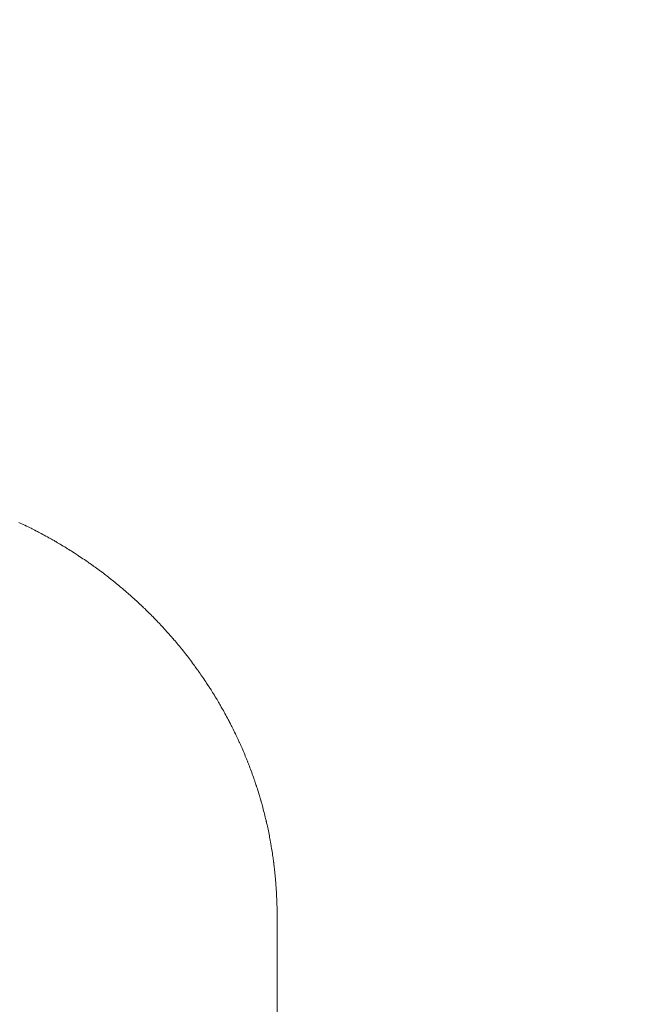
# Model space of a CAD drawing. Units: millimetres. Extents: x 0 to 12600, y 0 to 8910.
# Drawn here: x 4716 to 4793, y 5738 to 5860 of the extents above; entities that cross this region are included whole.
import ezdxf

# ---------------------------------------------------------------- set-up
doc = ezdxf.new("R2010")
doc.units = ezdxf.units.MM
doc.header["$LTSCALE"] = 7.5
doc.layers.add('寸法線', color=7, linetype='Continuous', lineweight=9)
doc.layers.add('本体', color=7, linetype='Continuous', lineweight=9)
doc.styles.get("Standard").update_dxf_attribs({"font": 'txt', "bigfont": 'bigfont'})
doc.styles.add('ＭＳ 明朝', font='txt')
doc.dimstyles.get("Standard").update_dxf_attribs({"dimtxt": 0.18, "dimasz": 0.18, "dimexe": 0.18, "dimexo": 0.0625, "dimgap": 0.09, "dimtad": 0, "dimtih": 1, "dimtoh": 1, "dimdec": 4, "dimzin": 0, "dimdsep": 46, "dimtxsty": 'Standard', "dimcen": 0.09, "dimadec": 0, "dimazin": 0, "dimtfac": 1, "dimtdec": 4, "dimtofl": 0, "dimtmove": 0, "dimatfit": 3, "dimfxl": 1, "dimtolj": 1, "dimtzin": 0, "dimarcsym": 0})

# ---------------------------------------------------------------- blocks, each defined once
blk = doc.blocks.new('Dim5')
at = {"layer": 'Defpoints', "color": 0}
for p in [(4440.749878, 6900), (4440.749878, 5694.018574), (4940.749878, 5694.018574)]:
    blk.add_point(p, dxfattribs=at)
at = {"layer": '寸法線', "color": 0, "linetype": 'Continuous', "lineweight": -2}
for p, q in [((4440.749878, 5694.206074), (4440.749878, 6900.54)), ((4880.749878, 6900), (4500.749878, 6900)), ((4940.749878, 5694.206074), (4940.749878, 6900.54))]:
    blk.add_line(p, q, dxfattribs=at)
at = {"layer": '寸法線', "color": 0}
for points in [[(4500.749878, 6910), (4500.749878, 6890), (4440.749878, 6900)], [(4880.749878, 6890), (4880.749878, 6910), (4940.749878, 6900)]]:
    blk.add_solid(points, dxfattribs=at)
at = {"layer": '寸法線', "color": 0, "lineweight": 9, "insert": (4690.749878, 6975), "char_height": 80, "width": 1413.440625, "attachment_point": 5, "style": 'ＭＳ 明朝'}
blk.add_mtext('\\A1;500', dxfattribs=at)

msp = doc.modelspace()

# ---------------------------------------------------------------- linework, layer by layer
at = {"layer": '本体', "color": 7, "linetype": 'Continuous', "lineweight": 9}
for p, q in [((4716.239, 5797.524), (4716.399, 5797.449)), ((4716.399, 5797.449), (4716.577, 5797.365)), ((4716.577, 5797.365), (4716.768, 5797.273)), ((4716.768, 5797.273), (4716.967, 5797.178)), ((4716.967, 5797.178), (4717.168, 5797.08)), ((4717.168, 5797.08), (4717.366, 5796.982)), ((4717.366, 5796.982), (4717.555, 5796.888)), ((4717.555, 5796.888), (4717.731, 5796.8)), ((4717.731, 5796.8), (4717.889, 5796.721)), ((4717.889, 5796.721), (4718.024, 5796.653)), ((4718.024, 5796.653), (4718.133, 5796.597)), ((4718.133, 5796.597), (4718.212, 5796.556)), ((4718.212, 5796.556), (4718.261, 5796.531)), ((4718.261, 5796.531), (4718.278, 5796.522)), ((4718.278, 5796.522), (4718.294, 5796.514)), ((4718.294, 5796.514), (4718.343, 5796.489)), ((4718.343, 5796.489), (4718.422, 5796.447)), ((4718.422, 5796.447), (4718.531, 5796.391)), ((4718.531, 5796.391), (4718.665, 5796.321)), ((4718.665, 5796.321), (4718.821, 5796.239)), ((4718.821, 5796.239), (4718.994, 5796.147)), ((4718.994, 5796.147), (4719.18, 5796.047)), ((4719.18, 5796.047), (4719.374, 5795.942)), ((4719.374, 5795.942), (4719.57, 5795.835)), ((4719.57, 5795.835), (4719.763, 5795.729)), ((4719.763, 5795.729), (4719.947, 5795.627)), ((4719.947, 5795.627), (4720.118, 5795.531)), ((4720.118, 5795.531), (4720.272, 5795.445)), ((4720.272, 5795.445), (4720.403, 5795.37)), ((4720.403, 5795.37), (4720.509, 5795.31)), ((4720.509, 5795.31), (4720.587, 5795.265)), ((4720.587, 5795.265), (4720.634, 5795.238)), ((4720.634, 5795.238), (4720.65, 5795.229)), ((4720.65, 5795.229), (4720.666, 5795.22)), ((4720.666, 5795.22), (4720.713, 5795.192)), ((4720.713, 5795.192), (4720.791, 5795.147)), ((4720.791, 5795.147), (4720.896, 5795.086)), ((4720.896, 5795.086), (4721.027, 5795.01)), ((4721.027, 5795.01), (4721.178, 5794.921)), ((4721.178, 5794.921), (4721.347, 5794.821)), ((4721.347, 5794.821), (4721.528, 5794.713)), ((4721.528, 5794.713), (4721.716, 5794.6)), ((4721.716, 5794.6), (4721.906, 5794.484)), ((4721.906, 5794.484), (4722.093, 5794.37)), ((4722.093, 5794.37), (4722.273, 5794.259)), ((4722.273, 5794.259), (4722.439, 5794.156)), ((4722.439, 5794.156), (4722.587, 5794.062)), ((4722.587, 5794.062), (4722.715, 5793.982)), ((4722.715, 5793.982), (4722.818, 5793.917)), ((4722.818, 5793.917), (4722.893, 5793.869)), ((4722.893, 5793.869), (4722.939, 5793.84)), ((4722.939, 5793.84), (4722.955, 5793.83)), ((4722.955, 5793.83), (4722.97, 5793.82)), ((4722.97, 5793.82), (4723.016, 5793.79)), ((4723.016, 5793.79), (4723.091, 5793.742)), ((4723.091, 5793.742), (4723.193, 5793.676)), ((4723.193, 5793.676), (4723.32, 5793.594)), ((4723.32, 5793.594), (4723.467, 5793.499)), ((4723.467, 5793.499), (4723.63, 5793.391)), ((4723.63, 5793.391), (4723.805, 5793.275)), ((4723.805, 5793.275), (4723.987, 5793.154)), ((4723.987, 5793.154), (4724.172, 5793.03)), ((4724.172, 5793.03), (4724.353, 5792.907)), ((4724.353, 5792.907), (4724.526, 5792.788)), ((4724.526, 5792.788), (4724.687, 5792.677)), ((4724.687, 5792.677), (4724.831, 5792.578)), ((4724.831, 5792.578), (4724.954, 5792.492)), ((4724.954, 5792.492), (4725.054, 5792.422)), ((4725.054, 5792.422), (4725.126, 5792.371)), ((4725.126, 5792.371), (4725.171, 5792.339)), ((4725.171, 5792.339), (4725.186, 5792.329)), ((4725.186, 5792.329), (4725.201, 5792.318)), ((4725.201, 5792.318), (4725.245, 5792.287)), ((4725.245, 5792.287), (4725.318, 5792.235)), ((4725.318, 5792.235), (4725.417, 5792.164)), ((4725.417, 5792.164), (4725.539, 5792.077)), ((4725.539, 5792.077), (4725.681, 5791.975)), ((4725.681, 5791.975), (4725.838, 5791.86)), ((4725.838, 5791.86), (4726.008, 5791.736)), ((4726.008, 5791.736), (4726.183, 5791.607)), ((4726.183, 5791.607), (4726.361, 5791.475)), ((4726.361, 5791.475), (4726.536, 5791.344)), ((4726.536, 5791.344), (4726.703, 5791.217)), ((4726.703, 5791.217), (4726.858, 5791.1)), ((4726.858, 5791.1), (4726.997, 5790.993)), ((4726.997, 5790.993), (4727.116, 5790.902)), ((4727.116, 5790.902), (4727.211, 5790.828)), ((4727.211, 5790.828), (4727.282, 5790.773)), ((4727.282, 5790.773), (4727.324, 5790.74)), ((4727.324, 5790.74), (4727.339, 5790.729)), ((4727.339, 5790.729), (4727.353, 5790.717)), ((4727.353, 5790.717), (4727.396, 5790.684)), ((4727.396, 5790.684), (4727.466, 5790.629)), ((4727.466, 5790.629), (4727.561, 5790.554)), ((4727.561, 5790.554), (4727.678, 5790.462)), ((4727.678, 5790.462), (4727.815, 5790.353)), ((4727.815, 5790.353), (4727.967, 5790.231)), ((4727.967, 5790.231), (4728.13, 5790.1)), ((4728.13, 5790.1), (4728.299, 5789.963)), ((4728.299, 5789.963), (4728.47, 5789.823)), ((4728.47, 5789.823), (4728.638, 5789.684)), ((4728.638, 5789.684), (4728.798, 5789.551)), ((4728.798, 5789.551), (4728.947, 5789.426)), ((4728.947, 5789.426), (4729.08, 5789.314)), ((4729.08, 5789.314), (4729.194, 5789.217)), ((4729.194, 5789.217), (4729.286, 5789.139)), ((4729.286, 5789.139), (4729.353, 5789.081)), ((4729.353, 5789.081), (4729.395, 5789.046)), ((4729.395, 5789.046), (4729.408, 5789.034)), ((4729.408, 5789.034), (4729.422, 5789.022)), ((4729.422, 5789.022), (4729.463, 5788.987)), ((4729.463, 5788.987), (4729.53, 5788.929)), ((4729.53, 5788.929), (4729.622, 5788.85)), ((4729.622, 5788.85), (4729.734, 5788.752)), ((4729.734, 5788.752), (4729.865, 5788.637)), ((4729.865, 5788.637), (4730.011, 5788.509)), ((4730.011, 5788.509), (4730.167, 5788.371)), ((4730.167, 5788.371), (4730.329, 5788.226)), ((4730.329, 5788.226), (4730.492, 5788.078)), ((4730.492, 5788.078), (4730.653, 5787.932)), ((4730.653, 5787.932), (4730.807, 5787.792)), ((4730.807, 5787.792), (4730.949, 5787.66)), ((4730.949, 5787.66), (4731.076, 5787.542)), ((4731.076, 5787.542), (4731.185, 5787.44)), ((4731.185, 5787.44), (4731.273, 5787.358)), ((4731.273, 5787.358), (4731.338, 5787.298)), ((4731.338, 5787.298), (4731.377, 5787.26)), ((4731.377, 5787.26), (4731.39, 5787.248)), ((4731.39, 5787.248), (4731.403, 5787.236)), ((4731.403, 5787.236), (4731.442, 5787.198)), ((4731.442, 5787.198), (4731.507, 5787.138)), ((4731.507, 5787.138), (4731.594, 5787.055)), ((4731.594, 5787.055), (4731.701, 5786.952)), ((4731.701, 5786.952), (4731.826, 5786.831)), ((4731.826, 5786.831), (4731.965, 5786.697)), ((4731.965, 5786.697), (4732.114, 5786.551)), ((4732.114, 5786.551), (4732.268, 5786.399)), ((4732.268, 5786.399), (4732.424, 5786.245)), ((4732.424, 5786.245), (4732.578, 5786.092)), ((4732.578, 5786.092), (4732.724, 5785.944)), ((4732.724, 5785.944), (4732.859, 5785.807)), ((4732.859, 5785.807), (4732.981, 5785.683)), ((4732.981, 5785.683), (4733.084, 5785.577)), ((4733.084, 5785.577), (4733.168, 5785.491)), ((4733.168, 5785.491), (4733.229, 5785.427)), ((4733.229, 5785.427), (4733.267, 5785.388)), ((4733.267, 5785.388), (4733.279, 5785.375)), ((4733.279, 5785.375), (4733.292, 5785.362)), ((4733.292, 5785.362), (4733.329, 5785.323)), ((4733.329, 5785.323), (4733.39, 5785.26)), ((4733.39, 5785.26), (4733.473, 5785.173)), ((4733.473, 5785.173), (4733.575, 5785.065)), ((4733.575, 5785.065), (4733.694, 5784.939)), ((4733.694, 5784.939), (4733.826, 5784.799)), ((4733.826, 5784.799), (4733.967, 5784.647)), ((4733.967, 5784.647), (4734.113, 5784.488)), ((4734.113, 5784.488), (4734.262, 5784.327)), ((4734.262, 5784.327), (4734.407, 5784.167)), ((4734.407, 5784.167), (4734.546, 5784.013)), ((4734.546, 5784.013), (4734.674, 5783.87)), ((4734.674, 5783.87), (4734.789, 5783.741)), ((4734.789, 5783.741), (4734.887, 5783.63)), ((4734.887, 5783.63), (4734.966, 5783.54)), ((4734.966, 5783.54), (4735.024, 5783.474)), ((4735.024, 5783.474), (4735.059, 5783.434)), ((4735.059, 5783.434), (4735.071, 5783.42)), ((4735.071, 5783.42), (4735.083, 5783.406)), ((4735.083, 5783.406), (4735.119, 5783.366)), ((4735.119, 5783.366), (4735.176, 5783.3)), ((4735.176, 5783.3), (4735.255, 5783.209)), ((4735.255, 5783.209), (4735.351, 5783.097)), ((4735.351, 5783.097), (4735.463, 5782.966)), ((4735.463, 5782.966), (4735.588, 5782.82)), ((4735.588, 5782.82), (4735.722, 5782.662)), ((4735.722, 5782.662), (4735.86, 5782.497)), ((4735.86, 5782.497), (4736, 5782.329)), ((4736, 5782.329), (4736.137, 5782.163)), ((4736.137, 5782.163), (4736.268, 5782.003)), ((4736.268, 5782.003), (4736.389, 5781.854)), ((4736.389, 5781.854), (4736.497, 5781.72)), ((4736.497, 5781.72), (4736.589, 5781.605)), ((4736.589, 5781.605), (4736.664, 5781.512)), ((4736.664, 5781.512), (4736.718, 5781.443)), ((4736.718, 5781.443), (4736.752, 5781.401)), ((4736.752, 5781.401), (4736.763, 5781.387)), ((4736.763, 5781.387), (4736.774, 5781.373)), ((4736.774, 5781.373), (4736.807, 5781.331)), ((4736.807, 5781.331), (4736.861, 5781.262)), ((4736.861, 5781.262), (4736.935, 5781.168)), ((4736.935, 5781.168), (4737.026, 5781.052)), ((4737.026, 5781.052), (4737.132, 5780.916)), ((4737.132, 5780.916), (4737.249, 5780.764)), ((4737.249, 5780.764), (4737.374, 5780.601)), ((4737.374, 5780.601), (4737.504, 5780.43)), ((4737.504, 5780.43), (4737.635, 5780.256)), ((4737.635, 5780.256), (4737.763, 5780.084)), ((4737.763, 5780.084), (4737.886, 5779.918)), ((4737.886, 5779.918), (4737.999, 5779.764)), ((4737.999, 5779.764), (4738.101, 5779.625)), ((4738.101, 5779.625), (4738.187, 5779.506)), ((4738.187, 5779.506), (4738.257, 5779.41)), ((4738.257, 5779.41), (4738.308, 5779.339)), ((4738.308, 5779.339), (4738.339, 5779.295)), ((4738.339, 5779.295), (4738.35, 5779.281)), ((4738.35, 5779.281), (4738.36, 5779.266)), ((4738.36, 5779.266), (4738.391, 5779.223)), ((4738.391, 5779.223), (4738.442, 5779.151)), ((4738.442, 5779.151), (4738.511, 5779.054)), ((4738.511, 5779.054), (4738.596, 5778.934)), ((4738.596, 5778.934), (4738.694, 5778.794)), ((4738.694, 5778.794), (4738.803, 5778.637)), ((4738.803, 5778.637), (4738.92, 5778.468)), ((4738.92, 5778.468), (4739.041, 5778.291)), ((4739.041, 5778.291), (4739.164, 5778.112)), ((4739.164, 5778.112), (4739.283, 5777.934)), ((4739.283, 5777.934), (4739.397, 5777.763)), ((4739.397, 5777.763), (4739.503, 5777.604)), ((4739.503, 5777.604), (4739.597, 5777.461)), ((4739.597, 5777.461), (4739.678, 5777.338)), ((4739.678, 5777.338), (4739.742, 5777.239)), ((4739.742, 5777.239), (4739.79, 5777.166)), ((4739.79, 5777.166), (4739.819, 5777.121)), ((4739.819, 5777.121), (4739.828, 5777.106)), ((4739.828, 5777.106), (4739.838, 5777.091)), ((4739.838, 5777.091), (4739.867, 5777.046)), ((4739.867, 5777.046), (4739.914, 5776.973)), ((4739.914, 5776.973), (4739.978, 5776.873)), ((4739.978, 5776.873), (4740.056, 5776.749)), ((4740.056, 5776.749), (4740.148, 5776.604)), ((4740.148, 5776.604), (4740.249, 5776.443)), ((4740.249, 5776.443), (4740.357, 5776.269)), ((4740.357, 5776.269), (4740.469, 5776.087)), ((4740.469, 5776.087), (4740.582, 5775.902)), ((4740.582, 5775.902), (4740.693, 5775.719)), ((4740.693, 5775.719), (4740.798, 5775.544)), ((4740.798, 5775.544), (4740.896, 5775.38)), ((4740.896, 5775.38), (4740.983, 5775.233)), ((4740.983, 5775.233), (4741.057, 5775.107)), ((4741.057, 5775.107), (4741.116, 5775.005)), ((4741.116, 5775.005), (4741.16, 5774.93)), ((4741.16, 5774.93), (4741.187, 5774.884)), ((4741.187, 5774.884), (4741.196, 5774.868)), ((4741.196, 5774.868), (4741.204, 5774.853)), ((4741.204, 5774.853), (4741.231, 5774.807)), ((4741.231, 5774.807), (4741.274, 5774.731)), ((4741.274, 5774.731), (4741.333, 5774.629)), ((4741.333, 5774.629), (4741.405, 5774.501)), ((4741.405, 5774.501), (4741.489, 5774.353)), ((4741.489, 5774.353), (4741.582, 5774.187)), ((4741.582, 5774.187), (4741.682, 5774.009)), ((4741.682, 5774.009), (4741.785, 5773.822)), ((4741.785, 5773.822), (4741.888, 5773.632)), ((4741.888, 5773.632), (4741.989, 5773.445)), ((4741.989, 5773.445), (4742.086, 5773.265)), ((4742.086, 5773.265), (4742.175, 5773.097)), ((4742.175, 5773.097), (4742.254, 5772.946)), ((4742.254, 5772.946), (4742.322, 5772.817)), ((4742.322, 5772.817), (4742.376, 5772.712)), ((4742.376, 5772.712), (4742.416, 5772.635)), ((4742.416, 5772.635), (4742.44, 5772.588)), ((4742.44, 5772.588), (4742.448, 5772.572)), ((4742.448, 5772.572), (4742.457, 5772.556)), ((4742.457, 5772.556), (4742.481, 5772.509)), ((4742.481, 5772.509), (4742.52, 5772.432)), ((4742.52, 5772.432), (4742.574, 5772.327)), ((4742.574, 5772.327), (4742.64, 5772.197)), ((4742.64, 5772.197), (4742.716, 5772.045)), ((4742.716, 5772.045), (4742.801, 5771.875)), ((4742.801, 5771.875), (4742.891, 5771.692)), ((4742.891, 5771.692), (4742.984, 5771.501)), ((4742.984, 5771.501), (4743.078, 5771.307)), ((4743.078, 5771.307), (4743.17, 5771.115)), ((4743.17, 5771.115), (4743.257, 5770.931)), ((4743.257, 5770.931), (4743.337, 5770.76)), ((4743.337, 5770.76), (4743.409, 5770.606)), ((4743.409, 5770.606), (4743.47, 5770.474)), ((4743.47, 5770.474), (4743.519, 5770.366)), ((4743.519, 5770.366), (4743.555, 5770.288)), ((4743.555, 5770.288), (4743.577, 5770.24)), ((4743.577, 5770.24), (4743.584, 5770.224)), ((4743.584, 5770.224), (4743.592, 5770.207)), ((4743.592, 5770.207), (4743.613, 5770.159)), ((4743.613, 5770.159), (4743.649, 5770.08)), ((4743.649, 5770.08), (4743.697, 5769.973)), ((4743.697, 5769.973), (4743.756, 5769.84)), ((4743.756, 5769.84), (4743.825, 5769.685)), ((4743.825, 5769.685), (4743.901, 5769.511)), ((4743.901, 5769.511), (4743.982, 5769.325)), ((4743.982, 5769.325), (4744.066, 5769.13)), ((4744.066, 5769.13), (4744.149, 5768.932)), ((4744.149, 5768.932), (4744.231, 5768.737)), ((4744.231, 5768.737), (4744.309, 5768.549)), ((4744.309, 5768.549), (4744.381, 5768.374)), ((4744.381, 5768.374), (4744.445, 5768.217)), ((4744.445, 5768.217), (4744.499, 5768.082)), ((4744.499, 5768.082), (4744.543, 5767.973)), ((4744.543, 5767.973), (4744.575, 5767.893)), ((4744.575, 5767.893), (4744.594, 5767.844)), ((4744.594, 5767.844), (4744.601, 5767.827)), ((4744.601, 5767.827), (4744.607, 5767.811)), ((4744.607, 5767.811), (4744.627, 5767.762)), ((4744.627, 5767.762), (4744.658, 5767.682)), ((4744.658, 5767.682), (4744.701, 5767.572)), ((4744.701, 5767.572), (4744.753, 5767.437)), ((4744.753, 5767.437), (4744.814, 5767.279)), ((4744.814, 5767.279), (4744.881, 5767.102)), ((4744.881, 5767.102), (4744.953, 5766.912)), ((4744.953, 5766.912), (4745.026, 5766.714)), ((4745.026, 5766.714), (4745.1, 5766.513)), ((4745.1, 5766.513), (4745.172, 5766.314)), ((4745.172, 5766.314), (4745.241, 5766.123)), ((4745.241, 5766.123), (4745.304, 5765.945)), ((4745.304, 5765.945), (4745.36, 5765.785)), ((4745.36, 5765.785), (4745.407, 5765.648)), ((4745.407, 5765.648), (4745.445, 5765.538)), ((4745.445, 5765.538), (4745.473, 5765.456)), ((4745.473, 5765.456), (4745.49, 5765.406)), ((4745.49, 5765.406), (4745.496, 5765.39)), ((4745.496, 5765.39), (4745.501, 5765.373)), ((4745.501, 5765.373), (4745.518, 5765.323)), ((4745.518, 5765.323), (4745.546, 5765.241)), ((4745.546, 5765.241), (4745.583, 5765.13)), ((4745.583, 5765.13), (4745.629, 5764.993)), ((4745.629, 5764.993), (4745.681, 5764.832)), ((4745.681, 5764.832), (4745.74, 5764.653)), ((4745.74, 5764.653), (4745.801, 5764.46)), ((4745.801, 5764.46), (4745.865, 5764.259)), ((4745.865, 5764.259), (4745.929, 5764.054)), ((4745.929, 5764.054), (4745.991, 5763.853)), ((4745.991, 5763.853), (4746.049, 5763.659)), ((4746.049, 5763.659), (4746.103, 5763.479)), ((4746.103, 5763.479), (4746.151, 5763.317)), ((4746.151, 5763.317), (4746.192, 5763.178)), ((4746.192, 5763.178), (4746.224, 5763.065)), ((4746.224, 5763.065), (4746.248, 5762.983)), ((4746.248, 5762.983), (4746.262, 5762.932)), ((4746.262, 5762.932), (4746.267, 5762.915)), ((4746.267, 5762.915), (4746.272, 5762.898)), ((4746.272, 5762.898), (4746.286, 5762.848)), ((4746.286, 5762.848), (4746.31, 5762.765)), ((4746.31, 5762.765), (4746.341, 5762.652)), ((4746.341, 5762.652), (4746.38, 5762.513)), ((4746.38, 5762.513), (4746.425, 5762.35)), ((4746.425, 5762.35), (4746.474, 5762.168)), ((4746.474, 5762.168), (4746.526, 5761.973)), ((4746.526, 5761.973), (4746.579, 5761.769)), ((4746.579, 5761.769), (4746.633, 5761.562)), ((4746.633, 5761.562), (4746.685, 5761.358)), ((4746.685, 5761.358), (4746.734, 5761.162)), ((4746.734, 5761.162), (4746.778, 5760.979)), ((4746.778, 5760.979), (4746.818, 5760.816)), ((4746.818, 5760.816), (4746.852, 5760.675)), ((4746.852, 5760.675), (4746.878, 5760.562)), ((4746.878, 5760.562), (4746.898, 5760.478)), ((4746.898, 5760.478), (4746.91, 5760.427)), ((4746.91, 5760.427), (4746.914, 5760.41)), ((4746.914, 5760.41), (4746.918, 5760.393)), ((4746.918, 5760.393), (4746.93, 5760.342)), ((4746.93, 5760.342), (4746.949, 5760.258)), ((4746.949, 5760.258), (4746.975, 5760.145)), ((4746.975, 5760.145), (4747.006, 5760.004)), ((4747.006, 5760.004), (4747.043, 5759.84)), ((4747.043, 5759.84), (4747.083, 5759.656)), ((4747.083, 5759.656), (4747.125, 5759.459)), ((4747.125, 5759.459), (4747.168, 5759.254)), ((4747.168, 5759.254), (4747.211, 5759.045)), ((4747.211, 5759.045), (4747.253, 5758.838)), ((4747.253, 5758.838), (4747.292, 5758.64)), ((4747.292, 5758.64), (4747.327, 5758.456)), ((4747.327, 5758.456), (4747.359, 5758.291)), ((4747.359, 5758.291), (4747.385, 5758.148)), ((4747.385, 5758.148), (4747.406, 5758.033)), ((4747.406, 5758.033), (4747.422, 5757.949)), ((4747.422, 5757.949), (4747.431, 5757.897)), ((4747.431, 5757.897), (4747.434, 5757.88)), ((4747.434, 5757.88), (4747.437, 5757.862)), ((4747.437, 5757.862), (4747.446, 5757.81)), ((4747.446, 5757.81), (4747.461, 5757.726)), ((4747.461, 5757.726), (4747.482, 5757.61)), ((4747.482, 5757.61), (4747.506, 5757.467)), ((4747.506, 5757.467), (4747.534, 5757.301)), ((4747.534, 5757.301), (4747.565, 5757.115)), ((4747.565, 5757.115), (4747.597, 5756.915)), ((4747.597, 5756.915), (4747.63, 5756.706)), ((4747.63, 5756.706), (4747.663, 5756.495)), ((4747.663, 5756.495), (4747.694, 5756.287)), ((4747.694, 5756.287), (4747.723, 5756.088)), ((4747.723, 5756.088), (4747.749, 5755.903)), ((4747.749, 5755.903), (4747.773, 5755.738)), ((4747.773, 5755.738), (4747.792, 5755.596)), ((4747.792, 5755.596), (4747.807, 5755.482)), ((4747.807, 5755.482), (4747.818, 5755.398)), ((4747.818, 5755.398), (4747.825, 5755.347)), ((4747.825, 5755.347), (4747.827, 5755.33)), ((4747.827, 5755.33), (4747.83, 5755.312)), ((4747.83, 5755.312), (4747.836, 5755.261)), ((4747.836, 5755.261), (4747.847, 5755.178)), ((4747.847, 5755.178), (4747.861, 5755.064)), ((4747.861, 5755.064), (4747.879, 5754.924)), ((4747.879, 5754.924), (4747.899, 5754.761)), ((4747.899, 5754.761), (4747.92, 5754.578)), ((4747.92, 5754.578), (4747.942, 5754.382)), ((4747.942, 5754.382), (4747.965, 5754.176)), ((4747.965, 5754.176), (4747.987, 5753.966)), ((4747.987, 5753.966), (4748.007, 5753.758)), ((4748.007, 5753.758), (4748.026, 5753.557)), ((4748.026, 5753.557), (4748.044, 5753.368)), ((4748.044, 5753.368), (4748.058, 5753.197)), ((4748.058, 5753.197), (4748.071, 5753.049)), ((4748.071, 5753.049), (4748.08, 5752.928)), ((4748.08, 5752.928), (4748.087, 5752.839)), ((4748.087, 5752.839), (4748.091, 5752.784)), ((4748.091, 5752.784), (4748.093, 5752.766)), ((4748.093, 5752.766), (4748.094, 5752.747)), ((4748.094, 5752.747), (4748.098, 5752.692)), ((4748.098, 5752.692), (4748.105, 5752.602)), ((4748.105, 5752.602), (4748.113, 5752.478)), ((4748.113, 5752.478), (4748.124, 5752.324)), ((4748.124, 5752.324), (4748.135, 5752.144)), ((4748.135, 5752.144), (4748.147, 5751.944)), ((4748.147, 5751.944), (4748.16, 5751.73)), ((4748.16, 5751.73), (4748.172, 5751.509)), ((4748.172, 5751.509), (4748.183, 5751.288)), ((4748.183, 5751.288), (4748.194, 5751.076)), ((4748.194, 5751.076), (4748.203, 5750.879)), ((4748.203, 5750.879), (4748.21, 5750.701)), ((4748.21, 5750.701), (4748.217, 5750.547)), ((4748.217, 5750.547), (4748.221, 5750.42)), ((4748.221, 5750.42), (4748.225, 5750.321)), ((4748.225, 5750.321), (4748.227, 5750.25)), ((4748.227, 5750.25), (4748.229, 5750.208)), ((4748.229, 5750.208), (4748.229, 5750.194)), ((4748.229, 5750.194), (4748.23, 5750.18)), ((4748.23, 5750.18), (4748.231, 5750.139)), ((4748.231, 5750.139), (4748.233, 5750.073)), ((4748.233, 5750.073), (4748.236, 5749.987)), ((4748.236, 5749.987), (4748.239, 5749.885)), ((4748.239, 5749.885), (4748.241, 5749.771)), ((4748.241, 5749.771), (4748.244, 5749.652)), ((4748.244, 5749.652), (4748.246, 5749.531)), ((4748.246, 5749.531), (4748.248, 5749.412)), ((4748.248, 5749.412), (4748.249, 5749.299)), ((4748.249, 5749.299), (4748.25, 5749.192)), ((4748.25, 5749.192), (4748.25, 5749.094)), ((4748.25, 5749.094), (4748.25, 5749.005)), ((4748.25, 5749.005), (4748.25, 5748.928)), ((4748.25, 5748.928), (4748.25, 5748.863)), ((4748.25, 5748.863), (4748.25, 5748.81)), ((4748.25, 5748.81), (4748.25, 5748.772)), ((4748.25, 5748.772), (4748.25, 5748.748)), ((4748.25, 5748.748), (4748.25, 5748.741)), ((4748.25, 5748.741), (4748.25, 5698.525))]:
    msp.add_line(p, q, dxfattribs=at)

# ---------------------------------------------------------------- dimensions: what is measured, and where the dimension line sits
at = {"layer": '寸法線', "color": 3, "linetype": 'Continuous', "lineweight": 9}
dim = msp.add_linear_dim(base=(4440.75, 6900), p1=(4940.75, 5694.019), p2=(4440.75, 5694.019), angle=180, dimstyle='Standard', override={"dimscale": 1, "dimtxt": 80, "dimasz": 60, "dimexe": 0.54, "dimexo": 0.1875, "dimgap": 0, "dimtad": 1, "dimtih": 0, "dimtoh": 0, "dimdec": 2, "dimzin": 8, "dimtxsty": 'ＭＳ 明朝', "dimsah": 1, "dimse1": 0, "dimse2": 0, "dimtix": 0, "dimtofl": 1, "dimtmove": 2, "dimatfit": 2, "dimtzin": 8}, dxfattribs=at)
dim.commit()
dim.dimension.update_dxf_attribs({"geometry": 'Dim5', "text_midpoint": (4690.75, 6975), "dimtype": 160})

doc.saveas('drawing.dxf')
